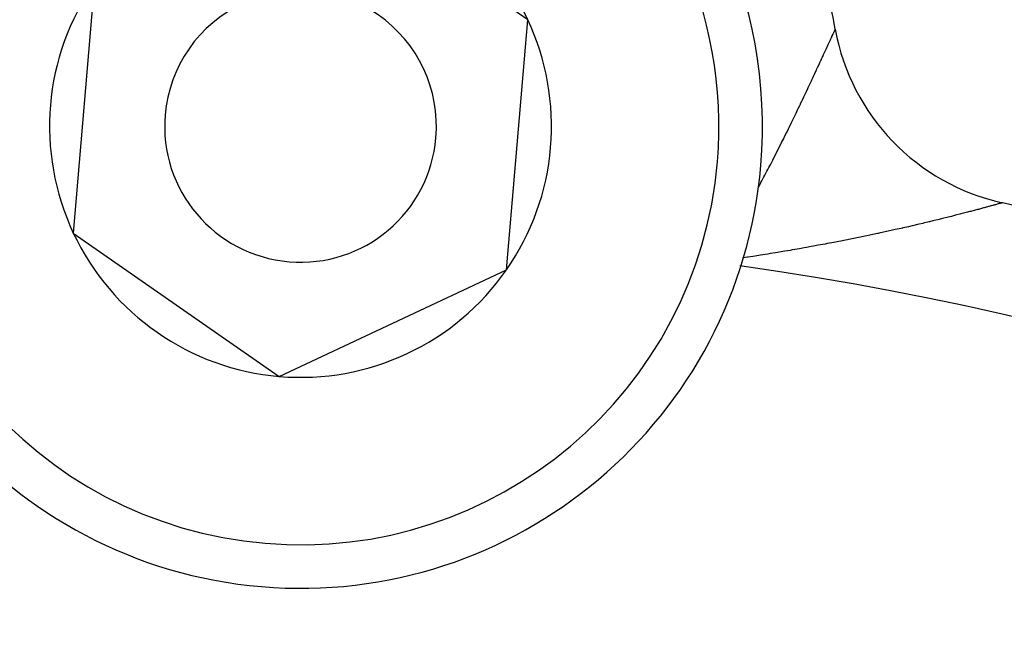
# Model space of a CAD drawing. Units: millimetres. Extents: x -281 to 471, y -297 to 297.
# Drawn here: x 377 to 386, y 68 to 74 of the extents above; entities that cross this region are included whole.
import ezdxf

# ---------------------------------------------------------------- set-up
doc = ezdxf.new("R2010")
doc.units = ezdxf.units.MM
doc.linetypes.add('DASHED', pattern=[9.652, 8.128, -1.524])
doc.layers.add('nevidi', color=4, linetype='DASHED')

msp = doc.modelspace()

# ---------------------------------------------------------------- linework, layer by layer
at = {"color": 2}
for p, q in [((381.5891, 73.5308), (379.6939, 74.8506)), ((377.6034, 73.8692), (377.4081, 71.5681)), ((381.4914, 72.3803), (381.5891, 73.5308)), ((381.3937, 71.2297), (381.4914, 72.3803)), ((377.4081, 71.5681), (379.3032, 70.2483)), ((379.3032, 70.2483), (381.3937, 71.2297))]:
    msp.add_line(p, q, dxfattribs=at)
for centre, radius, start, end in [((379.4986, 42.5495), 45, 14.14186, 165.85814), ((379.4986, 72.5495), 4.25, 355.14748, 175.14748), ((379.4986, 72.5495), 5, 10.28656, 50.35389), ((379.4986, 42.5495), 34, 50.15224, 84.61602), ((379.4986, 72.5495), 2.3094, 25.14748, 85.14748), ((379.4986, 72.5495), 2.3094, 145.14748, 205.14748), ((379.4986, 72.5495), 1.25, 355.14748, 175.14748), ((379.4986, 72.5495), 2.3094, 355.14748, 25.14748), ((386.3861, 73.7995), 2, 190.28656, 257.57074), ((379.4986, 72.5495), 4.25, 175.14748, 355.14748), ((379.4986, 72.5495), 1.25, 175.14748, 355.14748), ((379.4986, 72.5495), 2.3094, 325.14748, 355.14748), ((379.4986, 42.5495), 30, 42.42926, 77.57074), ((379.4986, 72.5495), 2.3094, 205.14748, 265.14748), ((379.4986, 72.5495), 2.3094, 265.14748, 325.14748)]:
    msp.add_arc(centre, radius, start, end, dxfattribs=at)
at = {"layer": 'nevidi', "color": 7, "linetype": 'Continuous'}
msp.add_line((384.4163, 73.438), (384.4173, 73.4402), dxfattribs=at)
for points in [[(383.9986, 72.5495), (384.009, 72.5709), (384.0155, 72.5841), (384.0305, 72.6151), (384.0368, 72.628), (384.0487, 72.6528), (384.0513, 72.658), (384.0575, 72.6709), (384.0716, 72.7003), (384.0776, 72.7128), (384.0914, 72.7416), (384.0972, 72.7538), (384.0994, 72.7584), (384.1105, 72.7818), (384.1162, 72.7937), (384.1292, 72.8211), (384.1347, 72.8327), (384.1465, 72.8576), (384.1473, 72.8593), (384.1526, 72.8706), (384.1648, 72.8965), (384.17, 72.9076), (384.1819, 72.9328), (384.1869, 72.9435), (384.1985, 72.9682), (384.2034, 72.9787), (384.2145, 73.0025), (384.2193, 73.0126), (384.2272, 73.0296), (384.23, 73.0357), (384.2346, 73.0455), (384.2449, 73.0677), (384.2493, 73.0772), (384.2593, 73.0986), (384.2635, 73.1077), (384.2731, 73.1283), (384.2771, 73.137), (384.2863, 73.1567), (384.2901, 73.165), (384.2928, 73.1707), (384.2989, 73.184), (384.3026, 73.1919), (384.3109, 73.21), (384.3145, 73.2176), (384.3224, 73.2347), (384.3257, 73.242), (384.3333, 73.2583), (384.3364, 73.2651), (384.3436, 73.2806), (384.3441, 73.2818), (384.3465, 73.287), (384.3532, 73.3014), (384.356, 73.3075), (384.3622, 73.321), (384.3649, 73.3266), (384.3707, 73.3391), (384.3731, 73.3443), (384.3784, 73.3559), (384.3806, 73.3607), (384.3819, 73.3633), (384.3855, 73.3712), (384.3875, 73.3755), (384.3919, 73.3851), (384.3937, 73.3889), (384.3976, 73.3974), (384.3992, 73.4009), (384.4026, 73.4083), (384.404, 73.4113), (384.4063, 73.4162), (384.407, 73.4177), (384.4081, 73.4202), (384.4106, 73.4256), (384.4116, 73.4277), (384.4135, 73.432), (384.4143, 73.4336), (384.4145, 73.434), (384.4158, 73.4368)], [(383.7108, 71.9887), (383.7139, 71.9944), (383.734, 72.0316), (383.7424, 72.0473), (383.7621, 72.0842), (383.7703, 72.0997), (383.7895, 72.1362), (383.7976, 72.1515), (383.8075, 72.1706), (383.8163, 72.1875), (383.8242, 72.2026), (383.8425, 72.2381), (383.8501, 72.2529), (383.868, 72.2878), (383.8755, 72.3025), (383.893, 72.337), (383.9002, 72.3514), (383.9174, 72.3854), (383.9202, 72.3911), (383.9244, 72.3995), (383.9411, 72.4329), (383.948, 72.4469), (383.9516, 72.454), (383.9643, 72.4798), (383.9711, 72.4934), (383.9869, 72.5257), (383.9935, 72.5391), (383.9986, 72.5495)], [(385.9357, 71.841), (385.93, 71.8394), (385.9269, 71.8385), (385.9191, 71.8363), (385.9154, 71.8353), (385.9062, 71.8327), (385.9019, 71.8315), (385.8914, 71.8286), (385.8865, 71.8272), (385.8795, 71.8253), (385.8747, 71.824), (385.8693, 71.8225), (385.8561, 71.8188), (385.8501, 71.8171), (385.8356, 71.8132), (385.8291, 71.8114), (385.8133, 71.807), (385.8062, 71.8051), (385.7891, 71.8004), (385.7865, 71.7997), (385.7817, 71.7984), (385.7634, 71.7934), (385.7553, 71.7913), (385.7358, 71.786), (385.7272, 71.7837), (385.7066, 71.7782), (385.6975, 71.7758), (385.6758, 71.7701), (385.6662, 71.7676), (385.656, 71.7649), (385.6433, 71.7616), (385.6332, 71.759), (385.6092, 71.7527), (385.5987, 71.75), (385.5737, 71.7436), (385.5627, 71.7407), (385.5367, 71.7341), (385.5252, 71.7312), (385.4981, 71.7243), (385.4876, 71.7216), (385.4862, 71.7213), (385.4579, 71.7142), (385.4456, 71.7111), (385.4164, 71.7039), (385.4036, 71.7007), (385.3735, 71.6933), (385.3603, 71.6901), (385.3293, 71.6825), (385.3157, 71.6792), (385.2837, 71.6715), (385.2811, 71.6709), (385.2699, 71.6682), (385.2372, 71.6604), (385.2229, 71.657), (385.1895, 71.6491), (385.1748, 71.6457), (385.1404, 71.6377), (385.1255, 71.6342), (385.0904, 71.6261), (385.0751, 71.6226), (385.039, 71.6144), (385.0356, 71.6137), (385.0235, 71.6109), (384.9866, 71.6026), (384.9706, 71.5991), (384.9328, 71.5907), (384.9165, 71.5871), (384.878, 71.5787), (384.8615, 71.5752), (384.8222, 71.5667), (384.8122, 71.5645), (384.8055, 71.5631), (384.7653, 71.5546), (384.7492, 71.5512), (384.7484, 71.551), (384.7077, 71.5425), (384.6903, 71.5389), (384.6491, 71.5304), (384.6315, 71.5268), (384.5895, 71.5183), (384.5717, 71.5147), (384.5292, 71.5062), (384.5111, 71.5026), (384.4681, 71.4942), (384.4499, 71.4906), (384.4199, 71.4848), (384.4064, 71.4822), (384.388, 71.4787), (384.344, 71.4703), (384.3253, 71.4668), (384.281, 71.4585), (384.2619, 71.455), (384.2173, 71.4468), (384.1978, 71.4433), (384.1526, 71.4351), (384.1332, 71.4317), (384.0876, 71.4236), (384.0678, 71.4201), (384.0447, 71.4161), (384.0218, 71.4121), (384.0017, 71.4086), (383.9551, 71.4007), (383.9349, 71.3973), (383.8876, 71.3894), (383.8672, 71.386), (383.8196, 71.3782), (383.7989, 71.3748), (383.7507, 71.367), (383.7298, 71.3637), (383.6812, 71.356), (383.66, 71.3527), (383.6183, 71.3463), (383.6107, 71.3451), (383.5892, 71.3418), (383.5661, 71.3383)], [(385.9499, 71.8449), (385.9461, 71.8438), (385.9442, 71.8433), (385.9391, 71.8419), (385.9365, 71.8412)], [(385.9544, 71.8461), (385.9537, 71.8459), (385.9513, 71.8452)]]:
    msp.add_lwpolyline(points, dxfattribs=at)
for centre, radius, start, end in [((379.4986, 72.5495), 3.85, 355.14748, 175.14748), ((379.4986, 72.5495), 3.85, 175.14748, 355.14748), ((379.4986, 42.5495), 29, 38.01184, 81.98818)]:
    msp.add_arc(centre, radius, start, end, dxfattribs=at)

doc.saveas('drawing.dxf')
